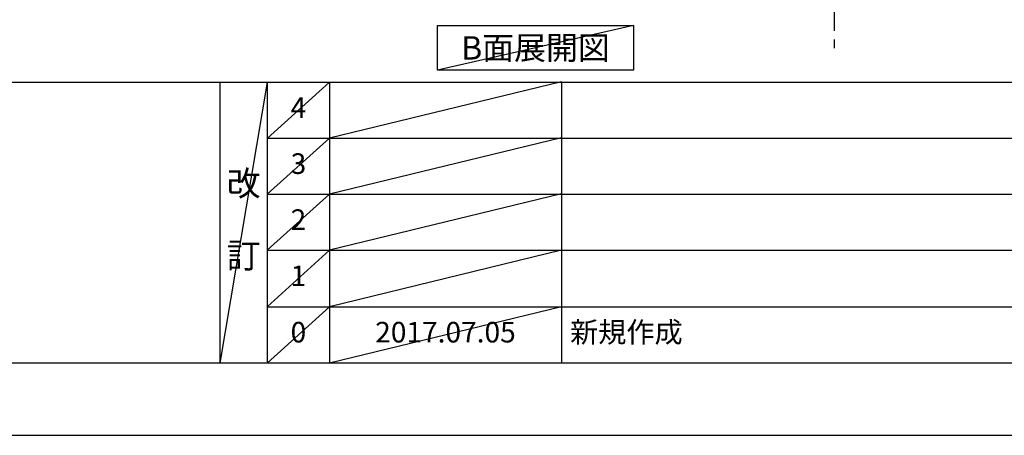
# Model space of a CAD drawing. Extents: x 27948 to 54421, y -13 to 8857.
# Drawn here: x 31748 to 34613, y 0 to 1210 of the extents above; entities that cross this region are included whole.
import ezdxf

# ---------------------------------------------------------------- set-up
doc = ezdxf.new("R2010")
doc.units = 0
doc.header["$LTSCALE"] = 50
doc.header["$MEASUREMENT"] = 0
doc.linetypes.add('CENTER', pattern=[2, 1.25, -0.25, 0.25, -0.25])
doc.layers.get('0').update_dxf_attribs({"linetype": 'CONTINUOUS'})
doc.layers.get('DEFPOINTS').update_dxf_attribs({"color": 146, "linetype": 'CONTINUOUS'})
for name, color, linetype in [('111-壁仕上', 3, 'CONTINUOUS'), ('160-文字', 254, 'CONTINUOUS'), ('166-寸法B', 11, 'CONTINUOUS'), ('190-図面外枠', 5, 'CONTINUOUS'), ('191-図面内枠', 4, 'CONTINUOUS')]:
    doc.layers.add(name, color=color, linetype=linetype)
doc.styles.add('KH001', font='txt')
doc.dimstyles.new('KH1xx030', dxfattribs={"dimscale": 30, "dimtxt": 2, "dimasz": 0.6, "dimexe": 0.3, "dimexo": 1.2, "dimgap": 0.5, "dimtad": 3, "dimdec": 1, "dimdsep": 46, "dimlunit": 6, "dimtxsty": 'KH001', "dimblk": 'DOT', "dimcen": 1, "dimdle": 1, "dimclrd": 256, "dimclre": 256, "dimclrt": 256, "dimadec": 0, "dimazin": 0, "dimtfac": 1, "dimtdec": 1, "dimtix": 1, "dimtmove": 2, "dimatfit": 3, "dimldrblk": 'CLOSEDBLANK', "dimfxl": 1, "dimtolj": 1, "dimtzin": 0, "dimlwd": -1, "dimlwe": -1, "dimarcsym": 0})

# ---------------------------------------------------------------- blocks, each defined once
blk = doc.blocks.new('A$C5D946DDC')
at = {"layer": '190-図面外枠'}
blk.add_line((20519, 350.7), (271, 350.7), dxfattribs=at)
at = {"layer": 'DEFPOINTS'}
blk.add_lwpolyline([(0, 0), (20790, 0), (20790, 14700), (0, 14700)], close=True, dxfattribs=at)
blk = doc.blocks.new('*D149')
at = {"layer": '166-寸法B', "transparency": 16777216}
for p, q in [((34117.6, 1278.7), (34117.6, 1247.9)), ((34222.6, 1250.9), (34799.9, 1250.9))]:
    blk.add_line(p, q, dxfattribs=at)
blk.add_solid([(34222.6, 1268.4), (34222.6, 1233.4), (34117.6, 1250.9)], dxfattribs=at)
at = {"layer": 'DEFPOINTS', "color": 0, "transparency": 16777216}
for p in [(34790.9, 1473.6), (34117.6, 1308.7), (34790.9, 1250.9)]:
    blk.add_point(p, dxfattribs=at)
at = {"layer": '166-寸法B', "transparency": 16777216, "insert": (34506.8, 1313.4), "char_height": 81, "attachment_point": 5, "style": 'KH001'}
blk.add_mtext('\\A1;基準位置 Ａ', dxfattribs=at)
blk = doc.blocks.new('_ClosedBlank')
at = {"color": 0, "linetype": 'ByBlock', "lineweight": -2}
for p, q in [((-1, 0.167), (0, 0)), ((-1, 0.167), (-1, -0.167)), ((0, 0), (-1, -0.167))]:
    blk.add_line(p, q, dxfattribs=at)
blk = doc.blocks.new('_None')

msp = doc.modelspace()

# ---------------------------------------------------------------- linework, layer by layer
at = {"layer": '111-壁仕上', "color": 253, "linetype": 'CENTER', "ltscale": 2}
msp.add_line((34117.64, 5102.05), (34117.64, 1114.37), dxfattribs=at)
at = {"layer": '160-文字'}
msp.add_lwpolyline([(32964.17, 1192.85), (33534.2, 1192.85), (33534.2, 1062.42), (32964.17, 1062.42)], close=True, dxfattribs=at)
at = {"layer": '191-図面内枠'}
for p, q in [((28110.56, 1027.33), (40259.38, 1027.33)), ((32330.82, 1027.33), (32330.82, 210.4)), ((32468.94, 1027.33), (32468.94, 210.4)), ((32649.9, 1027.33), (32649.9, 210.4)), ((33324.54, 1027.33), (33324.54, 210.4)), ((32468.94, 864.4), (36953.34, 864.4)), ((32468.94, 701.4), (36953.34, 701.4)), ((32468.94, 538.4), (36953.34, 538.4)), ((32468.94, 374.4), (36953.34, 374.4))]:
    msp.add_line(p, q, dxfattribs=at)
at = {"layer": 'DEFPOINTS'}
for p, q in [((33534.2, 1192.85), (32964.17, 1062.42)), ((32468.94, 1027.33), (32330.82, 210.4)), ((32649.9, 1027.33), (32468.94, 864.33)), ((33324.54, 1028.4), (32649.9, 864.4)), ((32649.9, 864.4), (32468.94, 701.4)), ((33324.54, 865.4), (32649.9, 701.4)), ((32649.9, 701.4), (32468.94, 538.4)), ((33324.54, 702.4), (32649.9, 538.4)), ((32649.9, 538.4), (32468.94, 374.4)), ((33324.54, 538.4), (32649.9, 374.4)), ((32649.9, 374.4), (32468.94, 210.4)), ((33324.54, 374.4), (32649.9, 210.4))]:
    msp.add_line(p, q, dxfattribs=at)

# ---------------------------------------------------------------- block references
at = {"layer": '190-図面外枠', "xscale": 0.599999999976717, "yscale": 0.599999999976717, "zscale": 0.599999999976717}
msp.add_blockref('A$C5D946DDC', (27947.97, 0), dxfattribs=at)

# ---------------------------------------------------------------- texts
at = {"layer": '160-文字', "insert": (33249.18, 1127.64), "char_height": 68, "attachment_point": 5, "style": 'KH001'}
msp.add_mtext('{\\fArial|b0|i0|c0|p32;B}面展開図', dxfattribs=at)
at = {"layer": '160-文字', "line_spacing_factor": 0.876232, "style": 'KH001'}
for s, insert, char_height, attachment_point in [('4', (32559.42, 945.83), 60, 5), ('3', (32559.42, 782.9), 60, 5), ('改\\P\\P訂', (32399.88, 618.86), 72, 5), ('2', (32559.42, 619.9), 60, 5), ('1', (32559.42, 456.4), 60, 5), ('0', (32559.42, 292.4), 60, 5), ('2017.07.05', (32987.22, 292.4), 60, 5), ('新規作成', (33349.85, 292.4), 60, 4)]:
    msp.add_mtext(s, dxfattribs=dict(at, insert=insert, char_height=char_height, attachment_point=attachment_point))

# ---------------------------------------------------------------- dimensions: what is measured, and where the dimension line sits
at = {"layer": '166-寸法B'}
dim = msp.add_linear_dim(base=(34790.91, 1250.9), p1=(34117.64, 1308.7), p2=(34790.91, 1473.64), angle=180, text='基準位置 Ａ', dimstyle='KH1xx030', override={"dimtxt": 2.7, "dimasz": 3.5, "dimexe": 0.1, "dimexo": 1, "dimblk2": 'None', "dimsah": 1, "dimdle": 0.3, "dimse2": 1}, dxfattribs=at)
dim.commit()
dim.dimension.update_dxf_attribs({"geometry": '*D149', "text_midpoint": (34506.77, 1313.36)})

doc.saveas('drawing.dxf')
